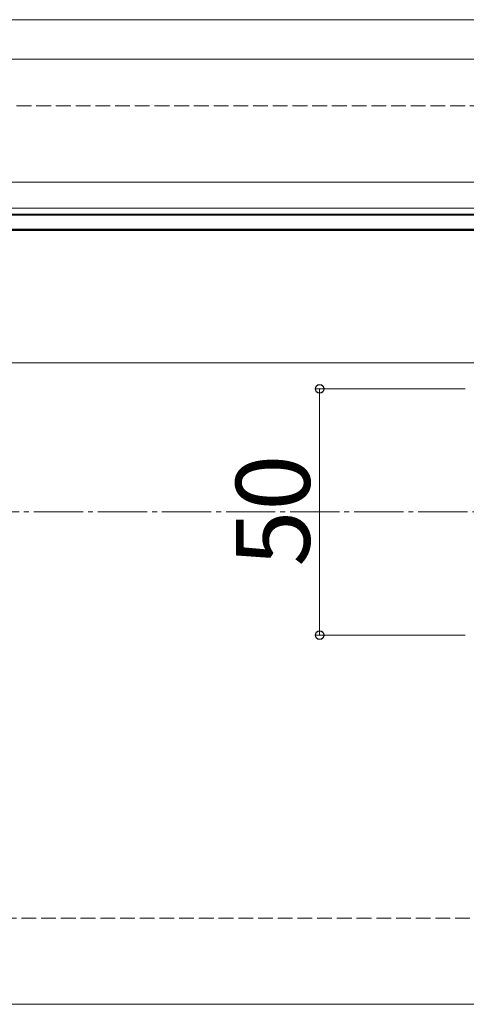
# Model space of a CAD drawing. Extents: x 0 to 1750, y 0 to 2615.
# Drawn here: x 823 to 914, y 890 to 1090 of the extents above; entities that cross this region are included whole.
import ezdxf

# ---------------------------------------------------------------- set-up
doc = ezdxf.new("R2010")
doc.units = 0
doc.linetypes.add('YCENTER_1', pattern=[13, 10, -1, 1, -1])
doc.linetypes.add('YHIDDEN_1', pattern=[4, 3, -1])
for name, color, linetype, lineweight in [('YKK_12', 2, 'CONTINUOUS', 13), ('YKK_13', 4, 'CONTINUOUS', 30), ('YKK_D', 6, 'CONTINUOUS', 13), ('YSS_K', 3, 'CONTINUOUS', 13)]:
    doc.layers.add(name, color=color, linetype=linetype, lineweight=lineweight)
doc.styles.add('text-b', font='txt')

msp = doc.modelspace()

# ---------------------------------------------------------------- linework, layer by layer
at = {"layer": 'YKK_12'}
for p, q in [((608.77, 1089.63), (1018.92, 1089.63)), ((1700, 1081.63), (619.27, 1081.63)), ((1700, 1056.63), (619.27, 1056.63)), ((943.77, 1051.33), (656.77, 1051.33)), ((943.77, 1050.13), (656.77, 1050.13)), ((943.77, 1046.83), (656.77, 1046.83)), ((943.77, 1019.93), (656.77, 1019.93)), ((808.77, 889.63), (1018.92, 889.63))]:
    msp.add_line(p, q, dxfattribs=at)
at = {"layer": 'YKK_13'}
for p, q in [((650.77, 1049.98), (949.77, 1049.98)), ((949.77, 1046.98), (650.77, 1046.98))]:
    msp.add_line(p, q, dxfattribs=at)
at = {"layer": 'YKK_D'}
for p, q in [((913.27, 1014.63), (882.77, 1014.63)), ((883.77, 1014.63), (883.77, 964.63)), ((913.27, 964.63), (882.77, 964.63))]:
    msp.add_line(p, q, dxfattribs=at)
at = {"layer": 'YKK_D', "linetype": 'ByBlock', "lineweight": -2}
for centre in [(883.77, 1014.63), (883.77, 964.63)]:
    msp.add_circle(centre, 0.875, dxfattribs=at)
at = {"layer": 'YSS_K', "linetype": 'YHIDDEN_1'}
for p, q in [((626.27, 1072.13), (1700, 1072.13)), ((791.27, 907.13), (1700, 907.13))]:
    msp.add_line(p, q, dxfattribs=at)
at = {"layer": 'YSS_K', "linetype": 'YCENTER_1'}
msp.add_line((708.77, 989.63), (1703, 989.63), dxfattribs=at)

# ---------------------------------------------------------------- texts
at = {"layer": 'YKK_D', "style": 'text-b'}
msp.add_text('50', height=15, rotation=90, dxfattribs=at).set_placement((881.77, 978.55))

doc.saveas('drawing.dxf')
